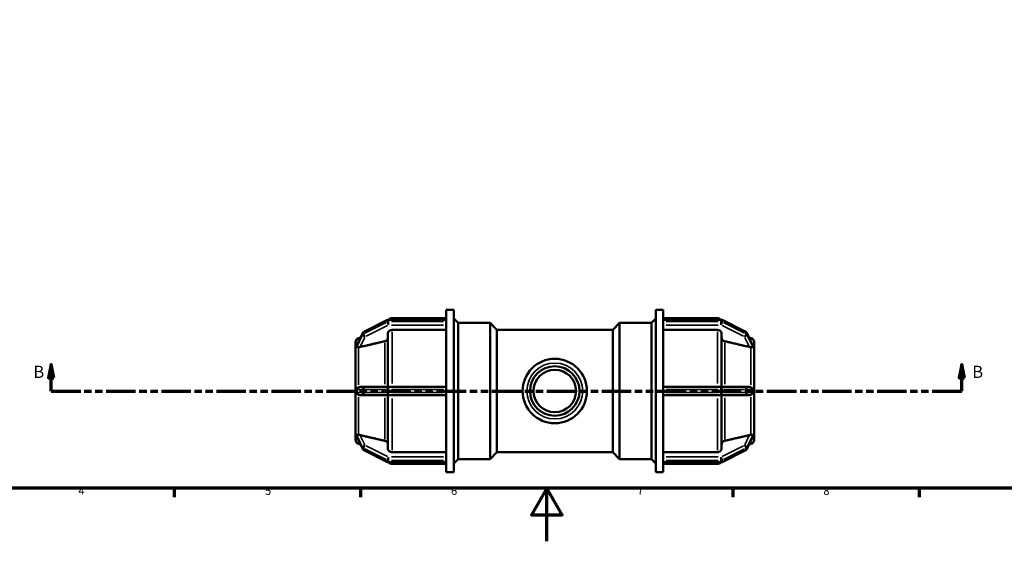
# Model space of a CAD drawing. Units: millimetres. Extents: x 0 to 901, y -216 to 608.
# Drawn here: x 222 to 593, y 0 to 196 of the extents above; entities that cross this region are included whole.
import ezdxf

# ---------------------------------------------------------------- set-up
doc = ezdxf.new("R2010")
doc.units = ezdxf.units.MM
doc.linetypes.add('DOUBLE_DASH_CHAIN', pattern=[1.2403, 0.6614, -0.0827, 0.1654, -0.0827, 0.1654, -0.0827])
for name, color, linetype, lineweight in [('Border (ANSI)', 7, 'Continuous', 70), ('Section Line (ANSI)', 7, 'DOUBLE_DASH_CHAIN', 70), ('Visible (ANSI)', 7, 'Continuous', 50), ('Visible Narrow (ANSI)', 7, 'Continuous', 35)]:
    doc.layers.add(name, color=color, linetype=linetype, lineweight=lineweight)
doc.styles.add('Label Text (ANSI)', font='tahoma.ttf')
doc.styles.add('Note Text (ANSI)', font='tahoma.ttf')

# ---------------------------------------------------------------- blocks, each defined once
blk = doc.blocks.new('Borders Default Border')
at = {"layer": 'Border (ANSI)'}
for p, q in [((280.33, 20), (280.33, 16.55)), ((350.42, 20), (350.42, 16.55)), ((490.58, 20), (490.58, 16.55)), ((560.67, 20), (560.67, 16.55))]:
    blk.add_line(p, q, dxfattribs=at)
at = {"layer": 'Border (ANSI)', "flags": 128}
for points in [[(20, 20), (20, 574), (821, 574), (821, 20), (20, 20)], [(420.5, 0), (420.5, 20), (414.73, 10), (426.27, 10), (420.5, 20)]]:
    blk.add_lwpolyline(points, dxfattribs=at)
at = {"layer": 'Border (ANSI)', "char_height": 3.05, "attachment_point": 7, "style": 'Note Text (ANSI)'}
for s, insert in [('4', (244.23, 16.55)), ('5', (314.48, 16.49)), ('6', (384.49, 16.49)), ('7', (454.6, 16.55)), ('8', (524.63, 16.48))]:
    blk.add_mtext(s, dxfattribs=dict(at, insert=insert))
blk = doc.blocks.new('2dTransSection0')
at = {"layer": 'Section Line (ANSI)', "linetype": 'Continuous'}
for p, q in [((234, 66.53), (233, 61.53)), ((234, 61.53), (234, 66.53)), ((235, 61.53), (234, 66.53)), ((576.73, 66.53), (575.73, 61.53)), ((576.73, 61.53), (576.73, 66.53)), ((577.73, 61.53), (576.73, 66.53)), ((233, 61.53), (235, 61.53)), ((234, 56.53), (234, 61.53)), ((575.73, 61.53), (577.73, 61.53)), ((576.73, 56.53), (576.73, 61.53)), ((234, 56.53), (245.13, 56.53)), ((565.6, 56.53), (576.73, 56.53))]:
    blk.add_line(p, q, dxfattribs=at)
at = {"layer": 'Section Line (ANSI)', "linetype": 'DOUBLE_DASH_CHAIN', "ltscale": 16.70952}
blk.add_line((234, 56.53), (576.73, 56.53), dxfattribs=at)
at = {"layer": 'Section Line (ANSI)', "linetype": 'Continuous', "flags": 128}
for points in [[(235, 61.53), (234, 66.53), (233, 61.53), (235, 61.53)], [(577.73, 61.53), (576.73, 66.53), (575.73, 61.53), (577.73, 61.53)]]:
    blk.add_lwpolyline(points, dxfattribs=at)
at = {"layer": 'Section Line (ANSI)'}
for points in [[(235, 61.53), (234, 66.53), (233, 61.53), (235, 61.53)], [(577.73, 61.53), (576.73, 66.53), (575.73, 61.53), (577.73, 61.53)]]:
    blk.add_solid(points, dxfattribs=at)
at = {"layer": 'Section Line (ANSI)', "char_height": 4.57, "attachment_point": 7, "style": 'Label Text (ANSI)'}
for insert in [(227.26, 60.03), (580.68, 60.03)]:
    blk.add_mtext('B', dxfattribs=dict(at, insert=insert))

msp = doc.modelspace()

# ---------------------------------------------------------------- linework, layer by layer
at = {"layer": 'Visible (ANSI)'}
for p, q in [((382.692, 83.279), (382.692, 87.029)), ((382.692, 87.029), (385.492, 87.029)), ((385.492, 26.029), (385.492, 87.029)), ((461.572, 26.029), (461.572, 87.029)), ((461.572, 87.029), (464.372, 87.029)), ((464.372, 83.279), (464.372, 87.029)), ((360.557, 83.252), (351.664, 78.806)), ((382.692, 83.354), (360.986, 83.354)), ((362.329, 83.979), (382.692, 83.979)), ((382.692, 83.279), (382.692, 83.225)), ((382.692, 82.943), (382.692, 83.225)), ((382.692, 82.66), (382.692, 82.943)), ((382.692, 82.66), (382.692, 82.593)), ((382.692, 57.215), (382.692, 82.593)), ((387.172, 82.129), (385.492, 83.809)), ((387.172, 30.929), (387.172, 82.129)), ((387.172, 82.129), (399.172, 82.129)), ((399.172, 30.929), (399.172, 82.129)), ((401.732, 79.569), (399.172, 82.129)), ((445.332, 79.569), (447.892, 82.129)), ((447.892, 82.129), (447.892, 30.929)), ((447.892, 82.129), (459.892, 82.129)), ((459.892, 82.129), (461.572, 83.809)), ((459.892, 30.929), (459.892, 82.129)), ((464.372, 83.979), (484.736, 83.979)), ((464.372, 83.354), (486.078, 83.354)), ((464.372, 83.225), (464.372, 83.279)), ((464.372, 82.943), (464.372, 83.225)), ((464.372, 82.66), (464.372, 82.943)), ((464.372, 82.593), (464.372, 82.66)), ((464.372, 57.215), (464.372, 82.593)), ((486.508, 83.252), (495.401, 78.806)), ((351.228, 78.364), (349.04, 73.831)), ((360.729, 58.054), (360.729, 78.114)), ((382.692, 79.502), (362.329, 79.502)), ((401.732, 33.489), (401.732, 79.569)), ((401.732, 79.569), (445.332, 79.569)), ((445.332, 33.489), (445.332, 79.569)), ((484.736, 79.502), (464.372, 79.502)), ((486.336, 78.114), (486.336, 58.054)), ((495.836, 78.364), (498.025, 73.831)), ((348.532, 73.208), (348.532, 74.908)), ((349.718, 76.453), (350.393, 76.634)), ((497.346, 76.453), (496.672, 76.634)), ((498.532, 74.908), (498.532, 73.208)), ((348.534, 73.211), (348.532, 73.208)), ((348.532, 73.208), (348.532, 72.446)), ((348.532, 72.446), (348.532, 71.683)), ((348.532, 71.683), (348.534, 71.686)), ((348.534, 71.682), (348.532, 71.683)), ((348.532, 58.054), (348.532, 71.683)), ((498.531, 73.211), (498.532, 73.208)), ((498.532, 71.683), (498.531, 71.686)), ((498.531, 71.682), (498.532, 71.683)), ((498.532, 73.208), (498.532, 72.446)), ((498.532, 72.446), (498.532, 71.683)), ((498.532, 71.683), (498.532, 58.054)), ((348.532, 58.054), (348.532, 56.529)), ((348.534, 58.054), (348.532, 58.054)), ((348.532, 56.529), (348.532, 55.004)), ((352.093, 58.054), (350.255, 58.054)), ((360.986, 58.054), (352.093, 58.054)), ((382.692, 58.054), (360.986, 58.054)), ((382.692, 57.215), (382.692, 57.094)), ((382.692, 56.529), (382.692, 57.094)), ((382.692, 55.964), (382.692, 56.529)), ((382.692, 55.964), (382.692, 55.842)), ((382.692, 30.465), (382.692, 55.842)), ((486.078, 58.054), (464.372, 58.054)), ((464.372, 57.094), (464.372, 57.215)), ((464.372, 56.529), (464.372, 57.094)), ((464.372, 55.964), (464.372, 56.529)), ((464.372, 55.842), (464.372, 55.964)), ((464.372, 30.465), (464.372, 55.842)), ((494.972, 58.054), (486.078, 58.054)), ((496.81, 58.054), (494.972, 58.054)), ((498.531, 58.054), (498.532, 58.054)), ((498.532, 58.054), (498.532, 56.529)), ((498.532, 56.529), (498.532, 55.004)), ((348.532, 41.374), (348.532, 55.004)), ((348.532, 55.004), (348.534, 55.004)), ((350.255, 55.004), (352.093, 55.004)), ((352.093, 55.004), (360.986, 55.004)), ((360.729, 34.944), (360.729, 55.004)), ((360.986, 55.004), (382.692, 55.004)), ((464.372, 55.004), (486.078, 55.004)), ((486.078, 55.004), (494.972, 55.004)), ((486.336, 55.004), (486.336, 34.944)), ((494.972, 55.004), (496.81, 55.004)), ((498.532, 55.004), (498.531, 55.004)), ((498.532, 55.004), (498.532, 41.374)), ((348.532, 41.374), (348.534, 41.375)), ((348.532, 41.374), (348.532, 40.612)), ((348.534, 41.372), (348.532, 41.374)), ((498.532, 41.374), (498.531, 41.375)), ((498.531, 41.372), (498.532, 41.374)), ((498.532, 41.374), (498.532, 40.612)), ((348.532, 40.612), (348.532, 39.849)), ((348.532, 39.849), (348.534, 39.847)), ((348.532, 38.15), (348.532, 39.849)), ((349.04, 39.226), (351.228, 34.693)), ((498.025, 39.226), (495.836, 34.693)), ((498.532, 39.849), (498.531, 39.847)), ((498.532, 40.612), (498.532, 39.849)), ((498.532, 39.849), (498.532, 38.15)), ((349.718, 36.604), (350.393, 36.423)), ((351.664, 34.252), (360.557, 29.805)), ((362.329, 33.556), (382.692, 33.556)), ((401.732, 33.489), (399.172, 30.929)), ((401.732, 33.489), (445.332, 33.489)), ((445.332, 33.489), (447.892, 30.929)), ((464.372, 33.556), (484.736, 33.556)), ((495.401, 34.252), (486.508, 29.805)), ((497.346, 36.604), (496.672, 36.423)), ((360.986, 29.704), (382.692, 29.704)), ((382.692, 30.465), (382.692, 30.398)), ((382.692, 30.115), (382.692, 30.398)), ((382.692, 29.833), (382.692, 30.115)), ((382.692, 29.833), (382.692, 29.778)), ((382.692, 26.029), (382.692, 29.778)), ((387.172, 30.929), (385.492, 29.249)), ((387.172, 30.929), (399.172, 30.929)), ((447.892, 30.929), (459.892, 30.929)), ((459.892, 30.929), (461.572, 29.249)), ((464.372, 30.398), (464.372, 30.465)), ((464.372, 30.115), (464.372, 30.398)), ((464.372, 29.833), (464.372, 30.115)), ((464.372, 29.778), (464.372, 29.833)), ((464.372, 26.029), (464.372, 29.778)), ((486.078, 29.704), (464.372, 29.704)), ((362.329, 29.079), (382.692, 29.079)), ((382.692, 26.029), (385.492, 26.029)), ((461.572, 26.029), (464.372, 26.029)), ((464.372, 29.079), (484.736, 29.079))]:
    msp.add_line(p, q, dxfattribs=at)
for radius in [12.11, 9.316, 8]:
    msp.add_circle((423.532, 56.529), radius, dxfattribs=at)
for centre, radius, start, end in [((360.986, 82.394), 0.96, 90, 116.56505), ((362.329, 82.379), 1.6, 90, 142.46062), ((484.736, 82.379), 1.6, 37.53938, 90), ((486.078, 82.394), 0.96, 63.43495, 90), ((352.093, 77.947), 0.96, 116.56505, 154.2251), ((494.972, 77.947), 0.96, 25.7749, 63.43495), ((350.132, 74.908), 1.6, 105, 180), ((496.932, 74.908), 1.6, 0, 75), ((350.132, 38.15), 1.6, 180, 255), ((496.932, 38.15), 1.6, 285, 0), ((352.093, 35.111), 0.96, 205.7749, 243.43495), ((494.972, 35.111), 0.96, 296.56505, 334.2251), ((360.986, 30.664), 0.96, 243.43495, 270), ((362.329, 30.679), 1.6, 217.53938, 270), ((484.736, 30.679), 1.6, 270, 322.46062), ((486.078, 30.664), 0.96, 270, 296.56505)]:
    msp.add_arc(centre, radius, start, end, dxfattribs=at)
for points, knots in [([(362.329, 79.502), (362.132, 79.502), (361.9, 79.462), (361.535, 79.331), (361.338, 79.217), (361.058, 78.975), (360.927, 78.804), (360.775, 78.487), (360.729, 78.285), (360.729, 78.114)], [0, 0, 0, 0, 0.05920815, 0.05920815, 0.11846315, 0.11846315, 0.17777855, 0.17777855, 0.23715043, 0.23715043, 0.23715043, 0.23715043]), ([(486.336, 78.114), (486.336, 78.285), (486.289, 78.487), (486.138, 78.804), (486.006, 78.975), (485.727, 79.217), (485.53, 79.331), (485.165, 79.462), (484.933, 79.502), (484.736, 79.502)], [-0.23715043, -0.23715043, -0.23715043, -0.23715043, -0.17777855, -0.17777855, -0.11846315, -0.11846315, -0.05920815, -0.05920815, 0, 0, 0, 0]), ([(360.729, 76.598), (360.729, 76.427), (360.683, 76.225), (360.532, 75.908), (360.4, 75.737), (360.12, 75.495), (359.923, 75.381), (359.68, 75.293), (359.613, 75.273), (359.543, 75.257)], [0.23717922, 0.23717922, 0.23717922, 0.23717922, 0.29657854, 0.29657854, 0.35592259, 0.35592259, 0.41518874, 0.41518874, 0.43514085, 0.43514085, 0.43514085, 0.43514085]), ([(487.521, 75.257), (487.452, 75.273), (487.385, 75.293), (487.141, 75.381), (486.944, 75.495), (486.665, 75.737), (486.533, 75.908), (486.382, 76.225), (486.336, 76.427), (486.336, 76.598)], [0.51363005, 0.51363005, 0.51363005, 0.51363005, 0.53358217, 0.53358217, 0.59284832, 0.59284832, 0.65219237, 0.65219237, 0.71159169, 0.71159169, 0.71159169, 0.71159169]), ([(349.003, 73.702), (349.002, 73.717), (349.004, 73.734), (349.016, 73.778), (349.027, 73.805), (349.04, 73.831)], [-0.657161387, -0.657161387, -0.657161387, -0.657161387, -0.639559298, -0.639559298, -0.61812824, -0.61812824, -0.61812824, -0.61812824]), ([(349.718, 73.032), (349.544, 73.034), (349.394, 73.029), (349.173, 73.027), (349.092, 73.029), (349.02, 73.067), (349.009, 73.087), (349.003, 73.118), (349.002, 73.127), (349.003, 73.137)], [-0.74078921, -0.74078921, -0.74078921, -0.74078921, -0.68252514, -0.68252514, -0.62899362, -0.62899362, -0.59805638, -0.59805638, -0.58578838, -0.58578838, -0.58578838, -0.58578838]), ([(349.003, 73.137), (349.007, 73.242), (349.009, 73.341), (349.009, 73.523), (349.007, 73.614), (349.003, 73.702)], [0.63819357, 0.63819357, 0.63819357, 0.63819357, 0.69284241, 0.69284241, 0.74749124, 0.74749124, 0.74749124, 0.74749124]), ([(350.255, 73.096), (350.245, 73.094), (350.236, 73.091), (350.081, 73.057), (349.925, 73.036), (349.758, 73.032), (349.738, 73.032), (349.718, 73.032)], [0.332101971, 0.332101971, 0.332101971, 0.332101971, 0.335100527, 0.335100527, 0.380065356, 0.380065356, 0.386320705, 0.386320705, 0.386320705, 0.386320705]), ([(497.346, 73.032), (497.327, 73.032), (497.306, 73.032), (497.14, 73.036), (496.983, 73.057), (496.839, 73.089), (496.829, 73.091), (496.819, 73.094), (496.81, 73.096)], [0.606486574, 0.606486574, 0.606486574, 0.606486574, 0.612741923, 0.612741923, 0.657706751, 0.657706751, 0.657706751, 0.660705308, 0.660705308, 0.660705308, 0.660705308]), ([(498.062, 73.137), (498.063, 73.121), (498.06, 73.106), (498.044, 73.065), (498.019, 73.051), (497.931, 73.025), (497.83, 73.027), (497.59, 73.031), (497.475, 73.033), (497.346, 73.032)], [-0.19512185, -0.19512185, -0.19512185, -0.19512185, -0.18211866, -0.18211866, -0.15242939, -0.15242939, -0.08919668, -0.08919668, -0.04438909, -0.04438909, -0.04438909, -0.04438909]), ([(498.025, 73.831), (498.04, 73.8), (498.05, 73.774), (498.06, 73.733), (498.063, 73.717), (498.062, 73.702)], [-0.232396901, -0.232396901, -0.232396901, -0.232396901, -0.21082261, -0.21082261, -0.19246545, -0.19246545, -0.19246545, -0.19246545]), ([(498.062, 73.702), (498.058, 73.614), (498.056, 73.523), (498.056, 73.432), (498.056, 73.341), (498.058, 73.242), (498.062, 73.137)], [1.33103598, 1.33103598, 1.33103598, 1.33103598, 1.38568481, 1.38568481, 1.38568481, 1.44033365, 1.44033365, 1.44033365, 1.44033365]), ([(349.003, 57.094), (349.002, 57.109), (349.003, 57.125), (349.007, 57.19), (349.018, 57.246), (349.078, 57.405), (349.14, 57.5), (349.311, 57.693), (349.436, 57.797), (349.63, 57.905), (349.673, 57.926), (349.718, 57.946)], [-0.44838695, -0.44838695, -0.44838695, -0.44838695, -0.44111545, -0.44111545, -0.41826541, -0.41826541, -0.3828432, -0.3828432, -0.34026101, -0.34026101, -0.32834563, -0.32834563, -0.32834563, -0.32834563]), ([(349.718, 55.112), (349.711, 55.115), (349.704, 55.118), (349.519, 55.202), (349.373, 55.31), (349.182, 55.503), (349.119, 55.589), (349.05, 55.724), (349.028, 55.779), (349.006, 55.879), (349.002, 55.921), (349.003, 55.964)], [-0.60064455, -0.60064455, -0.60064455, -0.60064455, -0.59813318, -0.59813318, -0.53698062, -0.53698062, -0.49182013, -0.49182013, -0.46442495, -0.46442495, -0.44420073, -0.44420073, -0.44420073, -0.44420073]), ([(349.003, 55.964), (349.007, 56.157), (349.009, 56.347), (349.009, 56.711), (349.007, 56.9), (349.003, 57.094)], [0.63819357, 0.63819357, 0.63819357, 0.63819357, 0.69284241, 0.69284241, 0.74749124, 0.74749124, 0.74749124, 0.74749124]), ([(349.718, 57.946), (349.738, 57.954), (349.758, 57.962), (349.925, 58.024), (350.081, 58.051), (350.236, 58.054), (350.245, 58.054), (350.255, 58.054)], [0.271386047, 0.271386047, 0.271386047, 0.271386047, 0.277641395, 0.277641395, 0.322606224, 0.322606224, 0.325604781, 0.325604781, 0.325604781, 0.325604781]), ([(496.81, 58.054), (496.819, 58.054), (496.829, 58.054), (496.839, 58.053), (496.983, 58.051), (497.14, 58.024), (497.306, 57.962), (497.327, 57.954), (497.346, 57.946)], [0.654708195, 0.654708195, 0.654708195, 0.654708195, 0.657706751, 0.657706751, 0.657706751, 0.70267158, 0.70267158, 0.708926927, 0.708926927, 0.708926927, 0.708926927]), ([(497.346, 57.946), (497.406, 57.92), (497.464, 57.89), (497.681, 57.76), (497.808, 57.642), (497.948, 57.461), (497.99, 57.391), (498.038, 57.272), (498.052, 57.221), (498.061, 57.144), (498.062, 57.119), (498.062, 57.094)], [-0.36020375, -0.36020375, -0.36020375, -0.36020375, -0.3370342, -0.3370342, -0.26820399, -0.26820399, -0.22713993, -0.22713993, -0.19974321, -0.19974321, -0.18651494, -0.18651494, -0.18651494, -0.18651494]), ([(498.062, 55.964), (498.063, 55.928), (498.06, 55.892), (498.042, 55.798), (498.022, 55.735), (497.923, 55.549), (497.822, 55.428), (497.587, 55.237), (497.471, 55.166), (497.346, 55.112)], [-0.18782953, -0.18782953, -0.18782953, -0.18782953, -0.16885304, -0.16885304, -0.13764731, -0.13764731, -0.08405847, -0.08405847, -0.04302488, -0.04302488, -0.04302488, -0.04302488]), ([(498.062, 57.094), (498.058, 56.9), (498.056, 56.711), (498.056, 56.529), (498.056, 56.347), (498.058, 56.157), (498.062, 55.964)], [-0.05464884, -0.05464884, -0.05464884, -0.05464884, 0, 0, 0, 0.05464884, 0.05464884, 0.05464884, 0.05464884]), ([(350.255, 55.004), (350.245, 55.004), (350.236, 55.004), (350.081, 55.007), (349.925, 55.033), (349.758, 55.095), (349.738, 55.103), (349.718, 55.112)], [0.332101971, 0.332101971, 0.332101971, 0.332101971, 0.335100527, 0.335100527, 0.380065356, 0.380065356, 0.386320705, 0.386320705, 0.386320705, 0.386320705]), ([(497.346, 55.112), (497.327, 55.103), (497.306, 55.095), (497.14, 55.033), (496.983, 55.007), (496.839, 55.004), (496.829, 55.004), (496.819, 55.004), (496.81, 55.004)], [0.606486574, 0.606486574, 0.606486574, 0.606486574, 0.612741923, 0.612741923, 0.657706751, 0.657706751, 0.657706751, 0.660705308, 0.660705308, 0.660705308, 0.660705308]), ([(349.003, 39.92), (349.002, 39.942), (349.006, 39.96), (349.033, 40.005), (349.071, 40.016), (349.175, 40.033), (349.289, 40.029), (349.529, 40.025), (349.62, 40.025), (349.718, 40.026)], [-0.71951832, -0.71951832, -0.71951832, -0.71951832, -0.6964318, -0.6964318, -0.6479768, -0.6479768, -0.54035739, -0.54035739, -0.48498162, -0.48498162, -0.48498162, -0.48498162]), ([(349.04, 39.226), (349.022, 39.263), (349.012, 39.291), (349.004, 39.329), (349.002, 39.343), (349.003, 39.355)], [-0.760866906, -0.760866906, -0.760866906, -0.760866906, -0.738154698, -0.738154698, -0.721296032, -0.721296032, -0.721296032, -0.721296032]), ([(349.003, 39.355), (349.007, 39.444), (349.009, 39.534), (349.009, 39.717), (349.007, 39.815), (349.003, 39.92)], [0.63819357, 0.63819357, 0.63819357, 0.63819357, 0.69284241, 0.69284241, 0.74749124, 0.74749124, 0.74749124, 0.74749124]), ([(349.718, 40.026), (349.738, 40.026), (349.758, 40.026), (349.925, 40.022), (350.081, 40), (350.236, 39.966), (350.245, 39.964), (350.255, 39.962)], [0.271386052, 0.271386052, 0.271386052, 0.271386052, 0.277641395, 0.277641395, 0.322606224, 0.322606224, 0.325604781, 0.325604781, 0.325604781, 0.325604781]), ([(359.543, 37.801), (359.613, 37.785), (359.68, 37.765), (359.923, 37.677), (360.12, 37.563), (360.4, 37.321), (360.532, 37.15), (360.683, 36.833), (360.729, 36.631), (360.729, 36.46)], [0.51363005, 0.51363005, 0.51363005, 0.51363005, 0.53358217, 0.53358217, 0.59284832, 0.59284832, 0.65219237, 0.65219237, 0.71159169, 0.71159169, 0.71159169, 0.71159169]), ([(486.336, 36.46), (486.336, 36.631), (486.382, 36.833), (486.533, 37.15), (486.665, 37.321), (486.944, 37.563), (487.141, 37.677), (487.385, 37.765), (487.452, 37.785), (487.521, 37.801)], [0.23717922, 0.23717922, 0.23717922, 0.23717922, 0.29657854, 0.29657854, 0.35592259, 0.35592259, 0.41518874, 0.41518874, 0.43514085, 0.43514085, 0.43514085, 0.43514085]), ([(496.81, 39.962), (496.819, 39.964), (496.829, 39.966), (496.839, 39.968), (496.983, 40), (497.14, 40.022), (497.306, 40.026), (497.327, 40.026), (497.346, 40.026)], [0.654708195, 0.654708195, 0.654708195, 0.654708195, 0.657706751, 0.657706751, 0.657706751, 0.70267158, 0.70267158, 0.708926929, 0.708926929, 0.708926929, 0.708926929]), ([(497.346, 40.026), (497.481, 40.024), (497.608, 40.026), (497.845, 40.03), (497.943, 40.032), (498.035, 39.999), (498.051, 39.98), (498.061, 39.948), (498.062, 39.935), (498.062, 39.92)], [-0.29472306, -0.29472306, -0.29472306, -0.29472306, -0.26374494, -0.26374494, -0.22772673, -0.22772673, -0.20616772, -0.20616772, -0.19466633, -0.19466633, -0.19466633, -0.19466633]), ([(498.062, 39.355), (498.062, 39.342), (498.061, 39.326), (498.05, 39.283), (498.039, 39.255), (498.025, 39.226)], [-0.177003732, -0.177003732, -0.177003732, -0.177003732, -0.166751774, -0.166751774, -0.152012783, -0.152012783, -0.152012783, -0.152012783]), ([(498.062, 39.92), (498.058, 39.815), (498.056, 39.717), (498.056, 39.626), (498.056, 39.534), (498.058, 39.444), (498.062, 39.355)], [-0.05464884, -0.05464884, -0.05464884, -0.05464884, 0, 0, 0, 0.05464884, 0.05464884, 0.05464884, 0.05464884]), ([(360.729, 34.944), (360.729, 34.772), (360.775, 34.57), (360.927, 34.254), (361.058, 34.083), (361.338, 33.841), (361.535, 33.727), (361.9, 33.596), (362.132, 33.556), (362.329, 33.556)], [-0.23715043, -0.23715043, -0.23715043, -0.23715043, -0.17777855, -0.17777855, -0.11846315, -0.11846315, -0.05920815, -0.05920815, 0, 0, 0, 0]), ([(484.736, 33.556), (484.933, 33.556), (485.165, 33.596), (485.53, 33.727), (485.727, 33.841), (486.006, 34.083), (486.138, 34.254), (486.289, 34.57), (486.336, 34.772), (486.336, 34.944)], [0, 0, 0, 0, 0.05920815, 0.05920815, 0.11846315, 0.11846315, 0.17777855, 0.17777855, 0.23715043, 0.23715043, 0.23715043, 0.23715043])]:
    msp.add_open_spline(points, degree=3, knots=knots, dxfattribs=at)
for points, weights in [([(359.543, 75.257), (354.627, 74.113), (350.255, 73.096)], [1, 1.00182382767, 1.00021191777]), ([(496.81, 73.096), (492.438, 74.113), (487.521, 75.257)], [1.00021191777, 1.00182382769, 1]), ([(350.255, 39.962), (354.627, 38.944), (359.543, 37.801)], [1.00021191776, 1.00182382761, 1]), ([(487.521, 37.801), (492.438, 38.944), (496.81, 39.962)], [1, 1.00182382768, 1.00021191777])]:
    msp.add_rational_spline(points, weights, degree=2, dxfattribs=at)
for points in [[(348.534, 73.211), (348.532, 72.947), (348.532, 72.687), (348.532, 72.446)], [(348.532, 72.446), (348.532, 72.204), (348.532, 71.941), (348.534, 71.686)], [(348.534, 71.686), (348.534, 71.685), (348.534, 71.684), (348.534, 71.682)], [(498.532, 72.446), (498.532, 72.687), (498.533, 72.947), (498.531, 73.211)], [(498.531, 71.686), (498.533, 71.941), (498.532, 72.204), (498.532, 72.446)], [(498.531, 71.682), (498.531, 71.684), (498.531, 71.685), (498.531, 71.686)], [(348.534, 58.054), (348.532, 57.535), (348.532, 57.012), (348.532, 56.529)], [(348.532, 56.529), (348.532, 56.045), (348.532, 55.523), (348.534, 55.004)], [(498.532, 56.529), (498.532, 57.012), (498.533, 57.535), (498.531, 58.054)], [(498.531, 55.004), (498.533, 55.523), (498.532, 56.045), (498.532, 56.529)], [(348.534, 41.372), (348.532, 41.116), (348.532, 40.854), (348.532, 40.612)], [(348.534, 41.375), (348.534, 41.374), (348.534, 41.373), (348.534, 41.372)], [(498.531, 41.372), (498.531, 41.373), (498.531, 41.374), (498.531, 41.375)], [(498.532, 40.612), (498.532, 40.854), (498.533, 41.116), (498.531, 41.372)], [(348.532, 40.612), (348.532, 40.37), (348.532, 40.11), (348.534, 39.847)], [(498.531, 39.847), (498.533, 40.11), (498.532, 40.37), (498.532, 40.612)]]:
    msp.add_open_spline(points, degree=3, dxfattribs=at)
at = {"layer": 'Visible Narrow (ANSI)'}
for p, q in [((352.058, 78.889), (360.062, 82.891)), ((360.062, 82.326), (352.058, 78.324)), ((360.506, 83.085), (360.506, 82.577)), ((360.986, 83.353), (360.986, 83.237)), ((360.986, 82.688), (360.986, 83.197)), ((360.986, 82.62), (360.986, 81.415)), ((362.072, 83.225), (381.607, 83.225)), ((381.607, 82.66), (362.072, 82.66)), ((362.329, 83.977), (362.329, 83.414)), ((465.458, 83.225), (484.993, 83.225)), ((484.993, 82.66), (465.458, 82.66)), ((484.736, 83.414), (484.736, 83.977)), ((486.078, 83.237), (486.078, 83.353)), ((486.078, 83.197), (486.078, 82.688)), ((486.078, 81.415), (486.078, 82.62)), ((486.558, 82.577), (486.558, 83.085)), ((487.003, 82.891), (495.007, 78.889)), ((495.007, 78.324), (487.003, 82.326)), ((349.113, 73.931), (351.097, 78.039)), ((351.207, 78.239), (351.207, 77.731)), ((351.613, 78.13), (351.613, 78.639)), ((352.538, 77.124), (360.542, 81.126)), ((362.072, 81.349), (381.607, 81.349)), ((362.329, 78.774), (362.329, 59.334)), ((465.458, 81.349), (484.993, 81.349)), ((484.736, 59.334), (484.736, 78.774)), ((486.523, 81.126), (494.527, 77.124)), ((495.452, 78.639), (495.452, 78.13)), ((495.857, 77.731), (495.857, 78.239)), ((495.968, 78.039), (497.952, 73.931)), ((351.097, 77.474), (349.113, 73.366)), ((349.718, 75.354), (349.718, 76.45)), ((350.347, 73.286), (352.001, 76.712)), ((359.543, 59.078), (359.543, 74.664)), ((487.521, 74.664), (487.521, 59.078)), ((495.064, 76.712), (496.718, 73.286)), ((497.952, 73.366), (495.968, 77.474)), ((497.346, 75.354), (497.346, 76.45)), ((349.718, 58.843), (349.718, 72.51)), ((497.346, 58.843), (497.346, 72.51)), ((349.113, 57.094), (351.097, 57.094)), ((351.097, 55.964), (349.113, 55.964)), ((351.207, 57.037), (351.207, 56.02)), ((351.586, 57.094), (351.22, 57.094)), ((351.22, 55.964), (351.586, 55.964)), ((351.613, 56.02), (351.613, 57.037)), ((352.058, 57.094), (360.062, 57.094)), ((360.062, 55.964), (352.058, 55.964)), ((360.506, 57.037), (360.506, 56.02)), ((360.961, 57.094), (360.528, 57.094)), ((360.528, 55.964), (360.961, 55.964)), ((360.986, 58.051), (360.986, 57.169)), ((360.986, 56.02), (360.986, 57.037)), ((360.986, 55.888), (360.986, 55.007)), ((362.072, 57.094), (381.607, 57.094)), ((381.607, 55.964), (362.072, 55.964)), ((465.458, 57.094), (484.993, 57.094)), ((484.993, 55.964), (465.458, 55.964)), ((486.078, 57.169), (486.078, 58.051)), ((486.078, 57.037), (486.078, 56.02)), ((486.078, 55.007), (486.078, 55.888)), ((486.536, 57.094), (486.103, 57.094)), ((486.103, 55.964), (486.536, 55.964)), ((486.558, 56.02), (486.558, 57.037)), ((487.003, 57.094), (495.007, 57.094)), ((495.007, 55.964), (487.003, 55.964)), ((495.452, 57.037), (495.452, 56.02)), ((495.845, 57.094), (495.478, 57.094)), ((495.478, 55.964), (495.845, 55.964)), ((495.857, 56.02), (495.857, 57.037)), ((495.968, 57.094), (497.952, 57.094)), ((497.952, 55.964), (495.968, 55.964)), ((349.718, 40.547), (349.718, 54.215)), ((359.543, 38.393), (359.543, 53.98)), ((362.329, 53.723), (362.329, 34.284)), ((484.736, 34.284), (484.736, 53.723)), ((487.521, 53.98), (487.521, 38.393)), ((497.346, 40.547), (497.346, 54.215)), ((349.113, 39.692), (351.097, 35.583)), ((351.097, 35.018), (349.113, 39.127)), ((349.718, 36.607), (349.718, 37.703)), ((352.001, 36.346), (350.347, 39.771)), ((496.718, 39.771), (495.064, 36.346)), ((495.968, 35.583), (497.952, 39.692)), ((497.952, 39.127), (495.968, 35.018)), ((497.346, 36.607), (497.346, 37.703)), ((351.207, 35.327), (351.207, 34.818)), ((351.613, 34.419), (351.613, 34.927)), ((352.058, 34.733), (360.062, 30.731)), ((360.062, 30.166), (352.058, 34.168)), ((360.542, 31.931), (352.538, 35.933)), ((494.527, 35.933), (486.523, 31.931)), ((487.003, 30.731), (495.007, 34.733)), ((495.007, 34.168), (487.003, 30.166)), ((495.452, 34.927), (495.452, 34.419)), ((495.857, 34.818), (495.857, 35.327)), ((360.506, 30.481), (360.506, 29.972)), ((360.986, 31.642), (360.986, 30.438)), ((360.986, 29.861), (360.986, 30.369)), ((360.986, 29.82), (360.986, 29.704)), ((381.607, 31.709), (362.072, 31.709)), ((362.072, 30.398), (381.607, 30.398)), ((381.607, 29.833), (362.072, 29.833)), ((484.993, 31.709), (465.458, 31.709)), ((465.458, 30.398), (484.993, 30.398)), ((484.993, 29.833), (465.458, 29.833)), ((486.078, 30.438), (486.078, 31.642)), ((486.078, 30.369), (486.078, 29.861)), ((486.078, 29.704), (486.078, 29.82)), ((486.558, 29.972), (486.558, 30.481)), ((362.329, 29.643), (362.329, 29.08)), ((484.736, 29.08), (484.736, 29.643))]:
    msp.add_line(p, q, dxfattribs=at)
msp.add_circle((423.532, 56.529), 10.51, dxfattribs=at)
for centre, major_axis, ratio, start_param, end_param in [((360.986, 82.394), (-0.429, 0.859), 0.25, 0.0231824, 0.4404652), ((360.986, 81.829), (0.429, -0.859), 0.25, 3.6837801, 5.0974968), ((360.986, 82.394), (0.96, 0), 0.8660254, 1.5969763, 2.0682152), ((360.986, 81.829), (-0.96, 0), 0.8660254, 4.7385689, 5.2098078), ((486.078, 82.394), (0.96, 0), 0.8660254, 1.0733775, 1.5446164), ((486.078, 81.829), (-0.96, 0), 0.8660254, 4.2149701, 4.686209), ((486.078, 81.829), (0.429, 0.859), 0.25, 4.3272812, 5.7409979), ((486.078, 82.394), (0.429, 0.859), 0.25, 5.8427201, 6.2600029), ((352.093, 77.947), (-0.864, 0.417), 0.4612894, 0.0109584, 0.2082103), ((352.093, 77.947), (0.96, 0), 0.8660254, 2.1269508, 2.7129528), ((352.093, 77.382), (-0.96, 0), 0.8660254, 5.2685434, 5.8545455), ((352.093, 77.947), (-0.429, 0.859), 0.25, 0.0231824, 0.4404652), ((352.093, 77.382), (-0.429, 0.859), 0.25, 0.5421874, 1.9559041), ((494.972, 77.382), (-0.429, -0.859), 0.25, 1.1856885, 2.5994052), ((494.972, 77.947), (0.429, 0.859), 0.25, 5.8427201, 6.2600029), ((494.972, 77.947), (0.96, 0), 0.8660254, 0.4286398, 1.0146419), ((494.972, 77.382), (-0.96, 0), 0.8660254, 3.5702325, 4.1562345), ((494.972, 77.947), (0.864, 0.417), 0.4612894, 6.074975, 6.2722269), ((352.093, 77.382), (-0.864, 0.417), 0.4612894, 0.2977085, 1.7114252), ((494.972, 77.382), (0.864, 0.417), 0.4612894, 4.5717601, 5.9854768), ((352.093, 57.094), (0, 0.96), 0.9225788, 0.0785398, 1.4922565), ((352.093, 55.964), (0, -0.96), 0.9225788, 4.7909288, 6.2046455), ((352.093, 57.094), (0, 0.96), 0.5, 0.0785398, 1.4922565), ((352.093, 55.964), (0, -0.96), 0.5, 4.7909288, 6.2046455), ((360.986, 57.094), (0, 0.96), 0.5, 0.0785398, 1.4922565), ((360.986, 55.964), (0, -0.96), 0.5, 4.7909288, 6.2046455), ((486.078, 57.094), (0, 0.96), 0.5, 4.7909288, 6.2046455), ((486.078, 55.964), (0, -0.96), 0.5, 0.0785398, 1.4922565), ((494.972, 57.094), (0, 0.96), 0.5, 4.7909288, 6.2046455), ((494.972, 55.964), (0, -0.96), 0.5, 0.0785398, 1.4922565), ((494.972, 57.094), (0, 0.96), 0.9225788, 4.7909288, 6.2046455), ((494.972, 55.964), (0, -0.96), 0.9225788, 0.0785398, 1.4922565), ((352.093, 35.111), (-0.864, -0.417), 0.4612894, 6.074975, 6.2722269), ((352.093, 35.676), (-0.864, -0.417), 0.4612894, 4.5717601, 5.9854768), ((352.093, 35.676), (0.96, 0), 0.8660254, 3.5702325, 4.1562345), ((352.093, 35.111), (-0.96, 0), 0.8660254, 0.4286398, 1.0146419), ((352.093, 35.111), (-0.429, -0.859), 0.25, 5.8427201, 6.2600029), ((352.093, 35.676), (0.429, 0.859), 0.25, 1.1856885, 2.5994052), ((494.972, 35.676), (0.429, -0.859), 0.25, 0.5421874, 1.9559041), ((494.972, 35.676), (0.864, -0.417), 0.4612894, 0.2977085, 1.7114252), ((494.972, 35.111), (0.429, -0.859), 0.25, 0.0231824, 0.4404652), ((494.972, 35.676), (0.96, 0), 0.8660254, 5.2685434, 5.8545455), ((494.972, 35.111), (-0.96, 0), 0.8660254, 2.1269508, 2.7129528), ((494.972, 35.111), (0.864, -0.417), 0.4612894, 0.0109584, 0.2082103), ((360.986, 30.664), (-0.429, -0.859), 0.25, 5.8427201, 6.2600029), ((360.986, 31.229), (-0.429, -0.859), 0.25, 4.3272812, 5.7409979), ((360.986, 31.229), (0.96, 0), 0.8660254, 4.2149701, 4.686209), ((360.986, 30.664), (-0.96, 0), 0.8660254, 1.0733775, 1.5446164), ((486.078, 31.229), (0.96, 0), 0.8660254, 4.7385689, 5.2098078), ((486.078, 30.664), (-0.96, 0), 0.8660254, 1.5969763, 2.0682152), ((486.078, 31.229), (-0.429, 0.859), 0.25, 3.6837801, 5.0974968), ((486.078, 30.664), (0.429, -0.859), 0.25, 0.0231824, 0.4404652)]:
    msp.add_ellipse(centre, major_axis=major_axis, ratio=ratio, start_param=start_param, end_param=end_param, dxfattribs=at)

# ---------------------------------------------------------------- block references
msp.add_blockref('Borders Default Border', (0, 0))
at = {"layer": 'Section Line (ANSI)'}
msp.add_blockref('2dTransSection0', (0, 0), dxfattribs=at)

doc.saveas('drawing.dxf')
